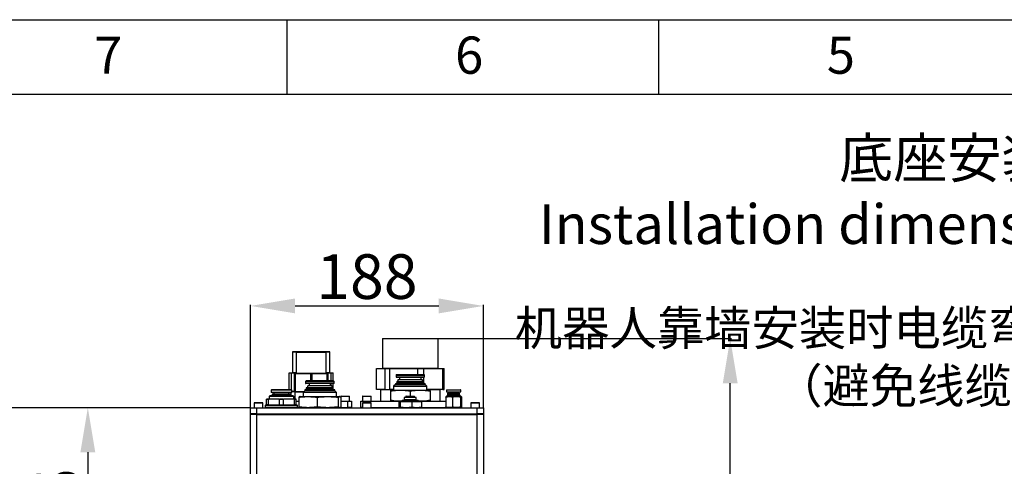
# Model space of a CAD drawing. Units: millimetres. Extents: x 0 to 11272, y 0 to 5940.
# Drawn here: x 9197 to 9991, y 1422 to 1782 of the extents above; entities that cross this region are included whole.
import ezdxf

# ---------------------------------------------------------------- set-up
doc = ezdxf.new("R2010")
doc.units = ezdxf.units.MM
doc.header["$PDSIZE"] = -1
doc.linetypes.add('SLD-实线', pattern=[0])
doc.layers.add('6文字层', color=3, linetype='Continuous')
doc.layers.add('PDF_TEXT', color=7, linetype='SLD-实线')
doc.styles.add('SLDTEXTSTYLE1', font='SIMSUN.TTC')
doc.styles.get("Standard").update_dxf_attribs({"font": 'SIMSUN.TTC'})
doc.dimstyles.new('ISO-25', dxfattribs={"dimtxt": 2.5, "dimasz": 2.5, "dimexe": 1.25, "dimexo": 0.625, "dimtad": 1, "dimtxsty": 'Standard', "dimcen": 2.5, "dimadec": 0, "dimazin": 0, "dimtfac": 1, "dimtmove": 0, "dimatfit": 3, "dimfxl": 1, "dimarcsym": 0})

# ---------------------------------------------------------------- blocks, each defined once
blk = doc.blocks.new('*D40')
at = {"color": 0, "lineweight": -2}
for p, q in [((9382.83, 1468.97), (9382.83, 1552.08)), ((9418.83, 1551.08), (9534.83, 1551.08)), ((9570.83, 1468.97), (9570.83, 1552.08))]:
    blk.add_line(p, q, dxfattribs=at)
at = {"color": 0}
for points in [[(9418.83, 1557.08), (9418.83, 1545.08), (9382.83, 1551.08)], [(9534.83, 1545.08), (9534.83, 1557.08), (9570.83, 1551.08)]]:
    blk.add_solid(points, dxfattribs=at)
at = {"layer": 'Defpoints', "color": 0}
for p in [(9570.83, 1551.08), (9382.83, 1468.97), (9570.83, 1468.97)]:
    blk.add_point(p, dxfattribs=at)
at = {"color": 0, "insert": (9476.83, 1570.08), "char_height": 36, "attachment_point": 5}
blk.add_mtext('188', dxfattribs=at)
blk = doc.blocks.new('*D41')
at = {"color": 0, "lineweight": -2}
for p, q in [((9382.83, 1468.97), (9250.61, 1468.97)), ((9251.61, 1432.97), (9251.61, 1284.47)), ((9382.83, 1248.47), (9250.61, 1248.47))]:
    blk.add_line(p, q, dxfattribs=at)
at = {"color": 0}
for points in [[(9257.61, 1432.97), (9245.61, 1432.97), (9251.61, 1468.97)], [(9245.61, 1284.47), (9257.61, 1284.47), (9251.61, 1248.47)]]:
    blk.add_solid(points, dxfattribs=at)
at = {"layer": 'Defpoints', "color": 0}
for p in [(9382.83, 1468.97), (9251.61, 1248.47), (9382.83, 1248.47)]:
    blk.add_point(p, dxfattribs=at)
at = {"color": 0, "insert": (9232.61, 1358.72), "char_height": 36, "attachment_point": 5, "rotation": 90}
blk.add_mtext('220.5', dxfattribs=at)
blk = doc.blocks.new('*D50')
at = {"color": 0, "lineweight": -2}
for p, q in [((9382.83, 1468.97), (9041.4, 1468.97)), ((9042.4, 1432.97), (9042.4, 974.27)), ((9366.84, 938.27), (9041.4, 938.27))]:
    blk.add_line(p, q, dxfattribs=at)
at = {"color": 0}
for points in [[(9048.4, 1432.97), (9036.4, 1432.97), (9042.4, 1468.97)], [(9036.4, 974.27), (9048.4, 974.27), (9042.4, 938.27)]]:
    blk.add_solid(points, dxfattribs=at)
at = {"layer": 'Defpoints', "color": 0}
for p in [(9382.83, 1468.97), (9042.4, 938.27), (9366.84, 938.27)]:
    blk.add_point(p, dxfattribs=at)
at = {"color": 0, "insert": (9023.4, 1203.62), "char_height": 36, "attachment_point": 5, "rotation": 90}
blk.add_mtext('530.7', dxfattribs=at)
blk = doc.blocks.new('*D57')
at = {"color": 0, "lineweight": -2}
for p, q in [((9534.13, 1524.67), (9771.06, 1524.67)), ((9770.06, 1104.27), (9770.06, 1488.67)), ((9476.83, 1068.27), (9771.06, 1068.27))]:
    blk.add_line(p, q, dxfattribs=at)
at = {"color": 0}
for points in [[(9776.06, 1488.67), (9764.06, 1488.67), (9770.06, 1524.67)], [(9764.06, 1104.27), (9776.06, 1104.27), (9770.06, 1068.27)]]:
    blk.add_solid(points, dxfattribs=at)
at = {"layer": 'Defpoints', "color": 0}
for p in [(9534.13, 1524.67), (9770.06, 1524.67), (9476.83, 1068.27)]:
    blk.add_point(p, dxfattribs=at)
at = {"color": 0, "insert": (9751.06, 1296.47), "char_height": 36, "attachment_point": 5, "rotation": 90}
blk.add_mtext('Min 680', dxfattribs=at)

msp = doc.modelspace()

# ---------------------------------------------------------------- linework, layer by layer
at = {"color": 7, "linetype": 'SLD-实线', "lineweight": 25}
for p, q in [((9112.07776, 1782), (10912.07776, 1782)), ((9412.07776, 1782), (9412.07776, 1722)), ((9712.07776, 1782), (9712.07776, 1722)), ((8812.07776, 1722), (11212.07776, 1722)), ((9489.33295, 1524.47322), (9489.33295, 1500.87322)), ((9534.33295, 1524.47322), (9489.33295, 1524.47322)), ((9489.53295, 1524.67322), (9534.13295, 1524.67322)), ((9534.33295, 1500.87322), (9534.33295, 1524.47322)), ((9416.83295, 1513.97322), (9416.83295, 1497.37322)), ((9445.6845, 1513.97322), (9416.83295, 1513.97322)), ((9417.03295, 1514.17322), (9445.49981, 1514.17322)), ((9419.83295, 1513.67322), (9419.83295, 1496.77322)), ((9419.83295, 1513.67322), (9425.95481, 1513.67322)), ((9425.95481, 1513.67322), (9443.83295, 1513.67322)), ((9443.83295, 1496.77322), (9443.83295, 1513.67322)), ((9445.49981, 1514.17322), (9446.63295, 1514.17322)), ((9446.83295, 1513.97322), (9445.6845, 1513.97322)), ((9446.83295, 1497.37322), (9446.83295, 1513.97322)), ((9414.03171, 1483.47322), (9414.03171, 1497.17322)), ((9414.03171, 1497.17322), (9415.91995, 1497.17322)), ((9415.91995, 1483.43622), (9415.91995, 1497.17322)), ((9415.91995, 1497.17322), (9418.57062, 1497.17322)), ((9416.83295, 1497.37322), (9419.83295, 1497.37322)), ((9418.32665, 1496.67322), (9418.32665, 1481.67322)), ((9418.32665, 1496.67322), (9418.4943, 1496.67322)), ((9418.4943, 1481.67322), (9418.4943, 1496.67322)), ((9418.4943, 1496.67322), (9419.00438, 1496.67322)), ((9418.57062, 1496.67322), (9418.57062, 1497.17322)), ((9418.57062, 1497.17322), (9419.83295, 1497.17322)), ((9419.00438, 1496.67322), (9419.00438, 1481.67322)), ((9419.00438, 1496.67322), (9431.50931, 1496.67322)), ((9419.83295, 1496.77322), (9443.83295, 1496.77322)), ((9431.50931, 1496.67322), (9432.51138, 1496.67322)), ((9431.50931, 1490.52322), (9431.50931, 1496.67322)), ((9432.51138, 1496.67322), (9444.81426, 1496.67322)), ((9432.51138, 1496.67322), (9432.51138, 1490.52322)), ((9443.83295, 1497.37322), (9445.6845, 1497.37322)), ((9443.83295, 1497.17322), (9447.96073, 1497.17322)), ((9444.81426, 1496.67322), (9445.30199, 1496.67322)), ((9444.81426, 1490.52322), (9444.81426, 1496.67322)), ((9445.30199, 1496.67322), (9445.30199, 1490.52322)), ((9445.6845, 1497.37322), (9446.83295, 1497.37322)), ((9447.96073, 1490.52322), (9447.96073, 1497.17322)), ((9447.96073, 1497.17322), (9449.63418, 1497.17322)), ((9449.63418, 1490.52322), (9449.63418, 1497.17322)), ((9484.51423, 1483.67322), (9484.51423, 1500.67322)), ((9484.51423, 1500.67322), (9491.60895, 1500.67322)), ((9489.33295, 1500.87322), (9534.33295, 1500.87322)), ((9491.60895, 1483.67322), (9491.60895, 1500.67322)), ((9491.60895, 1500.67322), (9495.4435, 1500.67322)), ((9495.4435, 1483.67322), (9495.4435, 1500.67322)), ((9495.4435, 1500.67322), (9517.85879, 1500.67322)), ((9500.33295, 1495.22322), (9500.33295, 1493.92322)), ((9500.33295, 1495.22322), (9523.33295, 1495.22322)), ((9500.83295, 1495.72322), (9522.83295, 1495.72322)), ((9517.85879, 1495.72322), (9517.85879, 1500.67322)), ((9517.85879, 1500.67322), (9522.76222, 1500.67322)), ((9522.76222, 1495.72322), (9522.76222, 1500.67322)), ((9522.76222, 1500.67322), (9538.08279, 1500.67322)), ((9523.33295, 1493.92322), (9523.33295, 1495.22322)), ((9538.08279, 1483.67322), (9538.08279, 1500.67322)), ((9538.08279, 1500.67322), (9539.15166, 1500.67322)), ((9539.15166, 1483.67322), (9539.15166, 1500.67322)), ((9427.33295, 1490.02322), (9427.33295, 1488.72322)), ((9450.33295, 1490.02322), (9427.33295, 1490.02322)), ((9450.33295, 1488.72322), (9427.33295, 1488.72322)), ((9450.13295, 1488.52322), (9427.53295, 1488.52322)), ((9449.83295, 1490.52322), (9427.83295, 1490.52322)), ((9429.18295, 1486.52322), (9428.63699, 1485.02322)), ((9448.48295, 1486.52322), (9429.18295, 1486.52322)), ((9430.13295, 1488.52322), (9430.13295, 1486.52322)), ((9447.53295, 1486.52322), (9447.53295, 1488.52322)), ((9447.96073, 1486.52322), (9447.96073, 1488.52322)), ((9449.0289, 1485.02322), (9448.48295, 1486.52322)), ((9449.63418, 1485.0142), (9449.63418, 1488.52322)), ((9450.33295, 1488.72322), (9450.33295, 1490.02322)), ((9499.83295, 1487.80322), (9498.33295, 1486.30322)), ((9498.33295, 1486.30322), (9498.33295, 1483.17322)), ((9498.33295, 1486.30322), (9525.33295, 1486.30322)), ((9499.83295, 1488.62322), (9499.83295, 1487.80322)), ((9499.83295, 1488.62322), (9523.83295, 1488.62322)), ((9499.83295, 1487.80322), (9523.83295, 1487.80322)), ((9500.33295, 1493.92322), (9523.33295, 1493.92322)), ((9500.53295, 1493.72322), (9523.13295, 1493.72322)), ((9500.93295, 1490.07322), (9500.93295, 1489.02322)), ((9500.93295, 1490.07322), (9522.73295, 1490.07322)), ((9500.93295, 1489.02322), (9522.73295, 1489.02322)), ((9501.08295, 1490.22322), (9522.58295, 1490.22322)), ((9502.18295, 1491.72322), (9501.63699, 1490.22322)), ((9502.18295, 1491.72322), (9521.48295, 1491.72322)), ((9503.13295, 1493.72322), (9503.13295, 1491.72322)), ((9520.53295, 1491.72322), (9520.53295, 1493.72322)), ((9522.0289, 1490.22322), (9521.48295, 1491.72322)), ((9522.73295, 1489.02322), (9522.73295, 1490.07322)), ((9522.76222, 1488.87303), (9522.76222, 1493.72322)), ((9523.83295, 1487.80322), (9523.83295, 1488.62322)), ((9525.33295, 1486.30322), (9523.83295, 1487.80322)), ((9525.33295, 1483.17322), (9525.33295, 1486.30322)), ((9398.44645, 1478.67322), (9397.83295, 1478.05972)), ((9417.21945, 1478.67322), (9398.44645, 1478.67322)), ((9399.78295, 1483.47322), (9399.48295, 1483.17322)), ((9399.48295, 1483.17322), (9399.48295, 1481.27322)), ((9416.18295, 1483.17322), (9399.48295, 1483.17322)), ((9416.18295, 1481.27322), (9399.48295, 1481.27322)), ((9415.88295, 1483.47322), (9399.78295, 1483.47322)), ((9400.38295, 1479.87322), (9400.38295, 1479.31322)), ((9415.28295, 1479.87322), (9400.38295, 1479.87322)), ((9400.38295, 1479.31322), (9400.62295, 1479.07322)), ((9407.83295, 1479.31322), (9400.38295, 1479.31322)), ((9400.62295, 1479.07322), (9400.38295, 1478.83322)), ((9400.38295, 1478.83322), (9400.38295, 1478.67322)), ((9415.28295, 1478.83322), (9400.38295, 1478.83322)), ((9415.04295, 1479.07322), (9400.62295, 1479.07322)), ((9401.78295, 1481.27322), (9401.78295, 1479.87322)), ((9415.28295, 1479.31322), (9407.83295, 1479.31322)), ((9413.88295, 1479.87322), (9413.88295, 1481.27322)), ((9415.04295, 1479.07322), (9415.28295, 1479.31322)), ((9415.28295, 1478.83322), (9415.04295, 1479.07322)), ((9415.28295, 1479.31322), (9415.28295, 1479.87322)), ((9415.28295, 1478.67322), (9415.28295, 1478.83322)), ((9415.33295, 1481.27322), (9415.33295, 1478.67322)), ((9416.18295, 1483.17322), (9415.88295, 1483.47322)), ((9416.18295, 1481.27322), (9416.18295, 1483.17322)), ((9416.18295, 1482.17322), (9418.32665, 1482.17322)), ((9418.32665, 1481.97322), (9416.18295, 1481.97322)), ((9417.83295, 1478.05972), (9417.21945, 1478.67322)), ((9418.4943, 1481.67322), (9418.32665, 1481.67322)), ((9419.00438, 1481.67322), (9418.4943, 1481.67322)), ((9418.58295, 1481.57322), (9418.58295, 1475.97322)), ((9425.80295, 1481.57322), (9418.58295, 1481.57322)), ((9425.90295, 1481.67322), (9419.00438, 1481.67322)), ((9426.83295, 1482.60322), (9425.33295, 1481.10322)), ((9425.33295, 1481.10322), (9425.33295, 1477.97322)), ((9452.33295, 1481.10322), (9425.33295, 1481.10322)), ((9426.83295, 1483.42322), (9426.83295, 1482.60322)), ((9450.83295, 1483.42322), (9426.83295, 1483.42322)), ((9450.83295, 1482.60322), (9426.83295, 1482.60322)), ((9427.93295, 1484.87322), (9427.93295, 1483.82322)), ((9449.73295, 1484.87322), (9427.93295, 1484.87322)), ((9449.73295, 1483.82322), (9427.93295, 1483.82322)), ((9449.58295, 1485.02322), (9428.08295, 1485.02322)), ((9449.73295, 1483.82322), (9449.73295, 1484.87322)), ((9450.83295, 1482.60322), (9450.83295, 1483.42322)), ((9452.33295, 1481.10322), (9450.83295, 1482.60322)), ((9452.33295, 1477.97322), (9452.33295, 1481.10322)), ((9455.93295, 1478.17322), (9456.19227, 1478.17322)), ((9456.19227, 1478.17322), (9462.73295, 1478.17322)), ((9473.43295, 1478.17322), (9473.69227, 1478.17322)), ((9473.69227, 1478.17322), (9480.23295, 1478.17322)), ((9491.60895, 1483.67322), (9484.51423, 1483.67322)), ((9487.83295, 1483.47322), (9487.83295, 1474.37322)), ((9498.33295, 1483.47322), (9487.83295, 1483.47322)), ((9491.60895, 1483.67322), (9495.4435, 1483.67322)), ((9498.33295, 1483.67322), (9495.4435, 1483.67322)), ((9495.93295, 1483.17322), (9495.81394, 1483.14134)), ((9495.83295, 1482.4832), (9495.83295, 1474.86325)), ((9495.93295, 1483.17322), (9527.73295, 1483.17322)), ((9508.43295, 1478.17322), (9508.69227, 1478.17322)), ((9508.69227, 1478.17322), (9515.23295, 1478.17322)), ((9511.83295, 1482.4832), (9511.83295, 1478.17322)), ((9538.08279, 1483.67322), (9525.33295, 1483.67322)), ((9535.31175, 1483.47322), (9525.33295, 1483.47322)), ((9527.85195, 1483.14134), (9527.73295, 1483.17322)), ((9527.83295, 1482.4832), (9527.83295, 1474.86325)), ((9535.83295, 1483.47322), (9535.31175, 1483.47322)), ((9535.83295, 1474.37322), (9535.83295, 1483.47322)), ((9538.08279, 1483.67322), (9539.15166, 1483.67322)), ((9540.98295, 1483.27322), (9540.98295, 1481.67322)), ((9540.98295, 1483.27322), (9552.68295, 1483.27322)), ((9540.98295, 1481.67322), (9552.68295, 1481.67322)), ((9541.18295, 1483.47322), (9552.48295, 1483.47322)), ((9541.66738, 1478.92731), (9541.33295, 1478.02322)), ((9541.66738, 1478.92731), (9551.99852, 1478.92731)), ((9541.94875, 1479.12322), (9551.71715, 1479.12322)), ((9542.08295, 1480.62322), (9541.98295, 1480.52322)), ((9541.98295, 1480.52322), (9541.98295, 1480.06322)), ((9541.98295, 1480.52322), (9551.68295, 1480.52322)), ((9541.98295, 1480.06322), (9542.22295, 1479.82322)), ((9541.98295, 1480.06322), (9551.68295, 1480.06322)), ((9542.22295, 1479.82322), (9541.98295, 1479.58322)), ((9541.98295, 1479.58322), (9541.98295, 1479.12322)), ((9541.98295, 1479.58322), (9551.68295, 1479.58322)), ((9542.08295, 1480.62322), (9551.58295, 1480.62322)), ((9542.22295, 1479.82322), (9551.44295, 1479.82322)), ((9542.83295, 1481.67322), (9542.83295, 1480.62322)), ((9550.83295, 1480.62322), (9550.83295, 1481.67322)), ((9551.44295, 1479.82322), (9551.68295, 1480.06322)), ((9551.68295, 1479.58322), (9551.44295, 1479.82322)), ((9551.68295, 1480.52322), (9551.58295, 1480.62322)), ((9551.68295, 1480.06322), (9551.68295, 1480.52322)), ((9551.68295, 1479.12322), (9551.68295, 1479.58322)), ((9552.33295, 1478.02322), (9551.99852, 1478.92731)), ((9552.68295, 1481.67322), (9552.68295, 1483.27322)), ((9385.83295, 1472.87322), (9385.83295, 1468.97322)), ((9392.83295, 1472.87322), (9385.83295, 1472.87322)), ((9385.93295, 1472.97322), (9392.73295, 1472.97322)), ((9392.83295, 1468.97322), (9392.83295, 1472.87322)), ((9394.98295, 1470.97322), (9394.73295, 1470.72322)), ((9394.73295, 1470.72322), (9394.73295, 1469.22322)), ((9420.93295, 1470.72322), (9394.73295, 1470.72322)), ((9395.83295, 1470.97322), (9394.98295, 1470.97322)), ((9395.83295, 1475.97322), (9395.83295, 1475.72322)), ((9395.83295, 1475.97322), (9397.85276, 1475.97322)), ((9397.2824, 1475.72322), (9395.83295, 1475.72322)), ((9395.83295, 1471.22322), (9395.83295, 1475.72322)), ((9395.83295, 1471.22322), (9395.83295, 1470.97322)), ((9397.2824, 1471.22322), (9395.83295, 1471.22322)), ((9397.85276, 1470.97322), (9395.83295, 1470.97322)), ((9397.85276, 1475.97322), (9397.2824, 1475.72322)), ((9397.2824, 1471.22322), (9397.2824, 1475.72322)), ((9397.2824, 1471.22322), (9397.85276, 1470.97322)), ((9397.83295, 1478.05972), (9397.83295, 1475.97322)), ((9417.83295, 1478.05972), (9397.83295, 1478.05972)), ((9405.81313, 1475.97322), (9397.85276, 1475.97322)), ((9405.81313, 1470.97322), (9397.85276, 1470.97322)), ((9405.81313, 1475.97322), (9406.3835, 1475.72322)), ((9405.81313, 1475.97322), (9409.85276, 1475.97322)), ((9406.3835, 1471.22322), (9405.81313, 1470.97322)), ((9409.85276, 1470.97322), (9405.81313, 1470.97322)), ((9406.3835, 1471.22322), (9406.3835, 1475.72322)), ((9409.2824, 1475.72322), (9406.3835, 1475.72322)), ((9406.3835, 1471.22322), (9409.2824, 1471.22322)), ((9409.2824, 1475.72322), (9409.85276, 1475.97322)), ((9409.2824, 1475.72322), (9409.2824, 1471.22322)), ((9409.2824, 1471.22322), (9409.85276, 1470.97322)), ((9417.81313, 1475.97322), (9409.85276, 1475.97322)), ((9417.81313, 1470.97322), (9409.85276, 1470.97322)), ((9417.81313, 1475.97322), (9418.3835, 1475.72322)), ((9417.81313, 1475.97322), (9419.83295, 1475.97322)), ((9418.3835, 1471.22322), (9417.81313, 1470.97322)), ((9419.83295, 1470.97322), (9417.81313, 1470.97322)), ((9417.83295, 1475.97322), (9417.83295, 1478.05972)), ((9418.3835, 1471.22322), (9418.3835, 1475.72322)), ((9419.83295, 1475.72322), (9418.3835, 1475.72322)), ((9419.83295, 1471.22322), (9418.3835, 1471.22322)), ((9419.83295, 1475.97322), (9419.83295, 1475.72322)), ((9419.83295, 1471.22322), (9419.83295, 1475.72322)), ((9419.83295, 1474.27322), (9421.85395, 1474.27322)), ((9419.83295, 1474.17322), (9421.85395, 1474.17322)), ((9419.83295, 1471.22322), (9419.83295, 1470.97322)), ((9420.68295, 1470.97322), (9419.83295, 1470.97322)), ((9420.93295, 1470.72322), (9420.68295, 1470.97322)), ((9420.93295, 1469.22322), (9420.93295, 1470.72322)), ((9421.85395, 1477.2832), (9421.85395, 1469.66325)), ((9422.93295, 1477.97322), (9422.70879, 1477.91316)), ((9422.93295, 1477.97322), (9454.62167, 1477.97322)), ((9436.651, 1477.2832), (9436.651, 1469.66325)), ((9453.63, 1477.2832), (9453.63, 1469.66325)), ((9454.62167, 1477.97322), (9454.73295, 1477.97322)), ((9454.9571, 1477.91316), (9454.73295, 1477.97322)), ((9455.81195, 1477.2832), (9455.81195, 1469.66325)), ((9455.81195, 1474.17322), (9461.33295, 1474.17322)), ((9455.83295, 1478.07322), (9455.83295, 1474.17322)), ((9456.0999, 1478.07322), (9455.83295, 1478.07322)), ((9462.83295, 1478.07322), (9456.0999, 1478.07322)), ((9461.33295, 1469.17322), (9461.33295, 1474.17322)), ((9461.33295, 1474.17322), (9464.33295, 1474.17322)), ((9462.83295, 1474.17322), (9462.83295, 1478.07322)), ((9464.33295, 1474.17322), (9464.33295, 1469.17322)), ((9471.83295, 1469.17322), (9471.83295, 1474.17322)), ((9471.83295, 1474.17322), (9474.83295, 1474.17322)), ((9473.33295, 1478.07322), (9473.33295, 1474.17322)), ((9473.5999, 1478.07322), (9473.33295, 1478.07322)), ((9473.33295, 1472.87322), (9473.33295, 1468.97322)), ((9480.33295, 1472.87322), (9473.33295, 1472.87322)), ((9473.43295, 1472.97322), (9480.23295, 1472.97322)), ((9480.33295, 1478.07322), (9473.5999, 1478.07322)), ((9474.83295, 1474.17322), (9504.89645, 1474.17322)), ((9474.83295, 1474.17322), (9474.83295, 1472.97322)), ((9480.33295, 1474.17322), (9480.33295, 1478.07322)), ((9480.33295, 1468.97322), (9480.33295, 1472.87322)), ((9487.83295, 1474.37322), (9495.73466, 1474.37322)), ((9495.81395, 1474.20511), (9495.93295, 1474.17322)), ((9502.76173, 1473.62088), (9503.40667, 1473.97322)), ((9502.76173, 1469.32557), (9502.76173, 1473.62088)), ((9503.40667, 1473.97322), (9508.58723, 1473.97322)), ((9503.40667, 1473.97322), (9504.05162, 1473.62088)), ((9504.05162, 1473.62088), (9508.58723, 1473.97322)), ((9504.05162, 1469.32557), (9504.05162, 1473.62088)), ((9505.44645, 1474.72322), (9504.83295, 1474.10972)), ((9504.83295, 1474.10972), (9504.83295, 1473.97322)), ((9518.83295, 1474.10972), (9504.83295, 1474.10972)), ((9517.73551, 1474.72322), (9505.44645, 1474.72322)), ((9506.98295, 1477.12322), (9506.98295, 1475.62322)), ((9516.31544, 1477.12322), (9506.98295, 1477.12322)), ((9506.98295, 1475.62322), (9516.31544, 1475.62322)), ((9508.33295, 1478.07322), (9508.33295, 1477.12322)), ((9508.5999, 1478.07322), (9508.33295, 1478.07322)), ((9508.33295, 1475.62322), (9508.33295, 1474.72322)), ((9508.43295, 1475.62322), (9508.43295, 1474.72322)), ((9508.58723, 1473.97322), (9517.01351, 1473.97322)), ((9508.58723, 1473.97322), (9513.12284, 1473.62088)), ((9515.33295, 1478.07322), (9508.5999, 1478.07322)), ((9513.12284, 1473.62088), (9517.01351, 1473.97322)), ((9513.12284, 1473.62088), (9513.12284, 1469.32557)), ((9515.23295, 1474.72322), (9515.23295, 1475.62322)), ((9515.33295, 1477.12322), (9515.33295, 1478.07322)), ((9515.33295, 1474.72322), (9515.33295, 1475.62322)), ((9516.68295, 1477.12322), (9516.31544, 1477.12322)), ((9516.31544, 1475.62322), (9516.68295, 1475.62322)), ((9516.68295, 1475.62322), (9516.68295, 1477.12322)), ((9517.01351, 1473.97322), (9520.90417, 1473.62088)), ((9517.01351, 1473.97322), (9520.33295, 1473.97322)), ((9518.21945, 1474.72322), (9517.73551, 1474.72322)), ((9518.83295, 1474.10972), (9518.21945, 1474.72322)), ((9518.76945, 1474.17322), (9540.43317, 1474.17322)), ((9518.83295, 1473.97322), (9518.83295, 1474.10972)), ((9520.90417, 1473.62088), (9520.25923, 1473.97322)), ((9520.90417, 1473.62088), (9520.90417, 1469.32557)), ((9527.73295, 1474.17322), (9527.85196, 1474.20511)), ((9527.94816, 1474.37322), (9535.31175, 1474.37322)), ((9535.31175, 1474.37322), (9535.83295, 1474.37322)), ((9540.43317, 1477.35471), (9540.43317, 1469.64174)), ((9540.48354, 1477.63187), (9540.74035, 1477.63187)), ((9541.03475, 1478.02322), (9540.7596, 1477.90926)), ((9541.03475, 1478.02322), (9552.63115, 1478.02322)), ((9545.62418, 1477.63187), (9546.2889, 1477.63187)), ((9545.93136, 1477.35471), (9545.93136, 1469.64174)), ((9551.97359, 1477.63187), (9552.3815, 1477.63187)), ((9552.33113, 1477.35471), (9552.33113, 1469.64174)), ((9552.90629, 1477.90926), (9552.63115, 1478.02322)), ((9553.23272, 1477.35471), (9553.23272, 1469.64174)), ((9560.83295, 1472.87322), (9560.83295, 1468.97322)), ((9567.83295, 1472.87322), (9560.83295, 1472.87322)), ((9560.93295, 1472.97322), (9567.73295, 1472.97322)), ((9567.83295, 1468.97322), (9567.83295, 1472.87322)), ((9382.83295, 1463.97322), (9382.83295, 1468.97322)), ((9382.83295, 1468.97322), (9387.83295, 1468.97322)), ((9387.83295, 1463.97322), (9382.83295, 1463.97322)), ((9382.83295, 1463.47322), (9382.83295, 1463.97322)), ((9387.83295, 1463.47322), (9382.83295, 1463.47322)), ((9382.83295, 1258.47322), (9382.83295, 1463.47322)), ((9387.83295, 1468.97322), (9387.83295, 1463.97322)), ((9387.83295, 1468.97322), (9565.83295, 1468.97322)), ((9387.83295, 1463.97322), (9565.83295, 1463.97322)), ((9387.83295, 1463.97322), (9387.83295, 1463.47322)), ((9387.83295, 1463.47322), (9565.83295, 1463.47322)), ((9387.83295, 1463.47322), (9387.83295, 1258.47322)), ((9394.73295, 1469.22322), (9394.98295, 1468.97322)), ((9407.83295, 1469.22322), (9394.73295, 1469.22322)), ((9420.93295, 1469.22322), (9407.83295, 1469.22322)), ((9420.68295, 1468.97322), (9420.93295, 1469.22322)), ((9420.88295, 1469.17322), (9422.46214, 1469.17322)), ((9422.70837, 1469.0334), (9422.93295, 1468.97322)), ((9454.73295, 1468.97322), (9454.95754, 1469.0334)), ((9455.20376, 1469.17322), (9460.83295, 1469.17322)), ((9455.20376, 1469.17322), (9461.33295, 1469.17322)), ((9460.83295, 1468.97322), (9460.83295, 1469.17322)), ((9464.33295, 1469.17322), (9461.33295, 1469.17322)), ((9463.83295, 1469.17322), (9463.83295, 1468.97322)), ((9473.33295, 1469.17322), (9471.83295, 1469.17322)), ((9472.08295, 1468.97322), (9472.08295, 1469.17322)), ((9480.33295, 1469.17322), (9503.04058, 1469.17322)), ((9503.40667, 1468.97322), (9502.76173, 1469.32557)), ((9504.05162, 1469.32557), (9503.40667, 1468.97322)), ((9508.58723, 1468.97322), (9504.05162, 1469.32557)), ((9513.12284, 1469.32557), (9508.58723, 1468.97322)), ((9517.01351, 1468.97322), (9513.12284, 1469.32557)), ((9520.90417, 1469.32557), (9517.01351, 1468.97322)), ((9520.25923, 1468.97322), (9520.90417, 1469.32557)), ((9520.62532, 1469.17322), (9540.70486, 1469.17322)), ((9540.48354, 1469.36458), (9540.78168, 1469.10681)), ((9540.48354, 1469.36458), (9540.74035, 1469.36458)), ((9540.77151, 1469.08226), (9541.03475, 1468.97322)), ((9545.62418, 1469.36458), (9546.2889, 1469.36458)), ((9551.97359, 1469.36458), (9552.3815, 1469.36458)), ((9552.63115, 1468.97322), (9552.89439, 1469.08226)), ((9565.83295, 1463.97322), (9565.83295, 1468.97322)), ((9565.83295, 1468.97322), (9570.83295, 1468.97322)), ((9570.83295, 1463.97322), (9565.83295, 1463.97322)), ((9565.83295, 1463.47322), (9565.83295, 1463.97322)), ((9570.83295, 1463.47322), (9565.83295, 1463.47322)), ((9565.83295, 1258.47322), (9565.83295, 1463.47322)), ((9570.83295, 1468.97322), (9570.83295, 1463.97322)), ((9570.83295, 1463.97322), (9570.83295, 1463.47322)), ((9570.83295, 1463.47322), (9570.83295, 1258.47322))]:
    msp.add_line(p, q, dxfattribs=at)
for centre, radius, start, end in [((9489.53295, 1524.47322), 0.2, 90, 180), ((9534.13295, 1524.47322), 0.2, 0, 90), ((9417.03295, 1513.97322), 0.2, 90, 180), ((9446.63295, 1513.97322), 0.2, 0, 90), ((9416.63295, 1497.37322), 0.2, 270, 0), ((9419.73295, 1496.77322), 0.1, 270, 0), ((9443.93295, 1496.77322), 0.1, 180, 270), ((9447.03295, 1497.37322), 0.2, 180, 270), ((9489.13295, 1500.87322), 0.2, 270, 0), ((9500.83295, 1495.22322), 0.5, 90, 180), ((9522.83295, 1495.22322), 0.5, 0, 90), ((9534.53295, 1500.87322), 0.2, 180, 270), ((9427.83295, 1490.02322), 0.5, 90, 180), ((9427.53295, 1488.72322), 0.2, 180, 270), ((9449.83295, 1490.02322), 0.5, 0, 90), ((9450.13295, 1488.72322), 0.2, 270, 0), ((9500.53295, 1493.92322), 0.2, 180, 270), ((9500.53295, 1489.02322), 0.4, 270, 0), ((9501.08295, 1490.07322), 0.15, 90, 180), ((9522.58295, 1490.07322), 0.15, 0, 90), ((9523.13295, 1489.02322), 0.4, 180, 270), ((9523.13295, 1493.92322), 0.2, 270, 0), ((9418.48295, 1481.57322), 0.1, 0, 90), ((9427.53295, 1483.82322), 0.4, 270, 0), ((9428.08295, 1484.87322), 0.15, 90, 180), ((9449.58295, 1484.87322), 0.15, 0, 90), ((9450.13295, 1483.82322), 0.4, 180, 270), ((9455.93295, 1478.07322), 0.1, 90, 180), ((9462.73295, 1478.07322), 0.1, 0, 90), ((9473.43295, 1478.07322), 0.1, 90, 180), ((9480.23295, 1478.07322), 0.1, 0, 90), ((9487.63295, 1483.47322), 0.2, 0, 90), ((9508.43295, 1478.07322), 0.1, 90, 180), ((9515.23295, 1478.07322), 0.1, 0, 90), ((9536.03295, 1483.47322), 0.2, 90, 180), ((9541.18295, 1483.27322), 0.2, 90, 180), ((9541.94875, 1478.82322), 0.3, 90, 159.7), ((9551.71715, 1478.82322), 0.3, 20.3, 90), ((9552.48295, 1483.27322), 0.2, 0, 90), ((9385.93295, 1472.87322), 0.1, 90, 180), ((9392.73295, 1472.87322), 0.1, 0, 90), ((9473.43295, 1472.87322), 0.1, 90, 180), ((9480.23295, 1472.87322), 0.1, 0, 90), ((9488.03295, 1474.37322), 0.2, 180, 270), ((9535.63295, 1474.37322), 0.2, 270, 0), ((9560.93295, 1472.87322), 0.1, 90, 180), ((9567.73295, 1472.87322), 0.1, 0, 90)]:
    msp.add_arc(centre, radius, start, end, dxfattribs=at)
for points, knots in [([(9495.83295, 1482.4832), (9497.61185, 1482.7176), (9501.15068, 1483.18389), (9506.51582, 1483.1839), (9510.05423, 1482.7176), (9511.83295, 1482.4832)], [0, 0, 0, 0, 0.334517347, 0.665469515, 1, 1, 1, 1]), ([(9495.83353, 1483.06822), (9495.83344, 1483.08462), (9495.83314, 1483.13487), (9495.83303, 1482.74547), (9495.83295, 1482.4832)], [0, 0, 0, 0, 0.326463847, 1, 1, 1, 1]), ([(9511.83295, 1482.4832), (9513.61159, 1482.7176), (9517.14993, 1483.18389), (9522.51509, 1483.1839), (9526.05399, 1482.7176), (9527.83295, 1482.4832)], [0, 0, 0, 0, 0.334517347, 0.665469515, 1, 1, 1, 1]), ([(9527.83295, 1482.4832), (9527.83251, 1482.74124), (9527.83184, 1483.13044), (9527.83223, 1483.0839), (9527.83236, 1483.06822)], [0, 0, 0, 0, 0.663000803, 1, 1, 1, 1]), ([(9421.85395, 1477.2832), (9423.49913, 1477.5176), (9426.77197, 1477.98389), (9431.73373, 1477.9839), (9435.00604, 1477.5176), (9436.651, 1477.2832)], [0, 0, 0, 0, 0.334517347, 0.665469515, 1, 1, 1, 1]), ([(9422.72043, 1477.8697), (9422.67627, 1477.87269), (9422.38617, 1477.89232), (9422.09814, 1477.56267), (9421.85395, 1477.2832)], [0, 0, 0, 0, 0.15222172, 1, 1, 1, 1]), ([(9436.651, 1477.2832), (9438.53851, 1477.5176), (9442.29341, 1477.98389), (9447.98685, 1477.9839), (9451.74222, 1477.5176), (9453.63, 1477.2832)], [0, 0, 0, 0, 0.334517347, 0.665469515, 1, 1, 1, 1]), ([(9453.63, 1477.2832), (9453.86996, 1477.51587), (9454.35006, 1477.98136), (9455.08278, 1477.98668), (9455.56768, 1477.51887), (9455.81195, 1477.2832)], [0, 0, 0, 0, 0.331502211, 0.663231359, 1, 1, 1, 1]), ([(9505.00111, 1474.27788), (9503.7255, 1474.24898), (9500.65874, 1474.17949), (9497.61226, 1474.61114), (9495.83295, 1474.86325)], [0, 0, 0, 0, 0.415944851, 1, 1, 1, 1]), ([(9495.83295, 1474.86325), (9495.83339, 1474.60521), (9495.83406, 1474.216), (9495.83367, 1474.26254), (9495.83354, 1474.27823)], [0, 0, 0, 0, 0.663000803, 1, 1, 1, 1]), ([(9527.83295, 1474.86325), (9526.0537, 1474.61115), (9523.00722, 1474.1795), (9519.94047, 1474.24897), (9518.6648, 1474.27788)], [0, 0, 0, 0, 0.584032304, 1, 1, 1, 1]), ([(9527.83237, 1474.27823), (9527.83246, 1474.26183), (9527.83276, 1474.21158), (9527.83287, 1474.60098), (9527.83295, 1474.86325)], [0, 0, 0, 0, 0.326463847, 1, 1, 1, 1]), ([(9540.43317, 1477.35471), (9540.43375, 1477.36568), (9540.43523, 1477.3938), (9540.45215, 1477.44512), (9540.49791, 1477.51272), (9540.5957, 1477.58807), (9540.68517, 1477.61516), (9540.74035, 1477.63187)], [0, 0, 0, 0, 0.064534211, 0.165346421, 0.320457902, 0.580931702, 1, 1, 1, 1]), ([(9540.48354, 1477.63187), (9540.47362, 1477.6134), (9540.45988, 1477.5878), (9540.44451, 1477.51439), (9540.4372, 1477.4569), (9540.43363, 1477.39953), (9540.4333, 1477.36761), (9540.43317, 1477.35471)], [0, 0, 0, 0, 0.457677906, 0.634406002, 0.812388941, 0.924187015, 1, 1, 1, 1]), ([(9540.78158, 1477.8562), (9540.71158, 1477.83979), (9540.61144, 1477.81631), (9540.51313, 1477.67454), (9540.48354, 1477.63187)], [0, 0, 0, 0, 0.699046559, 1, 1, 1, 1]), ([(9540.74035, 1477.63187), (9541.44998, 1477.76665), (9542.89061, 1478.04027), (9544.53748, 1477.87611), (9545.44369, 1477.67244), (9545.62418, 1477.63187)], [0, 0, 0, 0, 0.437391444, 0.887941278, 1, 1, 1, 1]), ([(9545.62418, 1477.63187), (9545.68467, 1477.6134), (9545.76852, 1477.5878), (9545.86225, 1477.51439), (9545.90677, 1477.4569), (9545.92859, 1477.39953), (9545.93056, 1477.36761), (9545.93136, 1477.35471)], [0, 0, 0, 0, 0.457677906, 0.634406002, 0.812388941, 0.924187015, 1, 1, 1, 1]), ([(9545.93136, 1477.35471), (9545.93173, 1477.36293), (9545.9329, 1477.38817), (9545.94874, 1477.4364), (9545.99636, 1477.50271), (9546.10929, 1477.5834), (9546.21717, 1477.61718), (9546.28867, 1477.63183), (9546.2889, 1477.63187)], [0, 0, 0, 0, 0.048381389, 0.14864899, 0.295348278, 0.53572394, 0.998523642, 1, 1, 1, 1]), ([(9546.2889, 1477.63187), (9546.4143, 1477.65669), (9547.3263, 1477.83721), (9549.07729, 1478.02082), (9550.85851, 1477.85105), (9551.82079, 1477.66191), (9551.97359, 1477.63187)], [0, 0, 0, 0, 0.066912434, 0.486641014, 0.91848356, 1, 1, 1, 1]), ([(9551.97359, 1477.63187), (9551.98395, 1477.62964), (9552.05921, 1477.61339), (9552.15496, 1477.57957), (9552.24946, 1477.51399), (9552.29627, 1477.46448), (9552.3262, 1477.40857), (9552.32963, 1477.37106), (9552.33113, 1477.35471)], [0, 0, 0, 0, 0.067399208, 0.489568245, 0.630215476, 0.77988001, 0.904021419, 1, 1, 1, 1]), ([(9552.33113, 1477.35471), (9552.33126, 1477.36779), (9552.33157, 1477.39816), (9552.3348, 1477.45183), (9552.34297, 1477.5206), (9552.35905, 1477.59094), (9552.37327, 1477.61686), (9552.3815, 1477.63187)], [0, 0, 0, 0, 0.076831086, 0.178500002, 0.340750237, 0.618187384, 1, 1, 1, 1]), ([(9552.3815, 1477.63187), (9552.49787, 1477.76665), (9552.7341, 1478.04027), (9553.00416, 1477.87611), (9553.15276, 1477.67244), (9553.18235, 1477.63187)], [0, 0, 0, 0, 0.437391444, 0.887941278, 1, 1, 1, 1]), ([(9553.18235, 1477.63187), (9553.19227, 1477.6134), (9553.20602, 1477.5878), (9553.22139, 1477.51439), (9553.22869, 1477.4569), (9553.23227, 1477.39953), (9553.23259, 1477.36761), (9553.23272, 1477.35471)], [0, 0, 0, 0, 0.457677906, 0.634406002, 0.812388941, 0.924187015, 1, 1, 1, 1]), ([(9421.85395, 1469.66325), (9422.09471, 1469.38869), (9422.38321, 1469.05969), (9422.67285, 1469.07687), (9422.72077, 1469.07971)], [0, 0, 0, 0, 0.834525869, 1, 1, 1, 1]), ([(9436.651, 1469.66325), (9435.00611, 1469.42885), (9431.73387, 1468.96256), (9426.77209, 1468.96255), (9423.49919, 1469.42885), (9421.85395, 1469.66325)], [0, 0, 0, 0, 0.334517347, 0.665469515, 1, 1, 1, 1]), ([(9453.63, 1469.66325), (9451.74229, 1469.42885), (9447.98699, 1468.96256), (9442.29357, 1468.96255), (9438.53858, 1469.42885), (9436.651, 1469.66325)], [0, 0, 0, 0, 0.334517347, 0.665469515, 1, 1, 1, 1]), ([(9455.81195, 1469.66325), (9455.57116, 1469.43058), (9455.0894, 1468.96509), (9454.35883, 1468.95978), (9453.87416, 1469.42759), (9453.63, 1469.66325)], [0, 0, 0, 0, 0.331502219, 0.663233768, 1, 1, 1, 1]), ([(9540.74035, 1469.36458), (9540.72661, 1469.36811), (9540.67896, 1469.38035), (9540.58929, 1469.41586), (9540.50194, 1469.47699), (9540.4507, 1469.55459), (9540.43472, 1469.60352), (9540.43351, 1469.63341), (9540.43317, 1469.64174)], [0, 0, 0, 0, 0.104049205, 0.360844085, 0.698064663, 0.823991213, 0.950985523, 1, 1, 1, 1]), ([(9540.43317, 1469.64174), (9540.43343, 1469.62383), (9540.43399, 1469.58403), (9540.43915, 1469.52028), (9540.45073, 1469.44459), (9540.46664, 1469.39305), (9540.47895, 1469.37232), (9540.48354, 1469.36458)], [0, 0, 0, 0, 0.105082016, 0.233534743, 0.429144108, 0.786752573, 1, 1, 1, 1]), ([(9545.62418, 1469.36458), (9544.91455, 1469.2298), (9543.47392, 1468.95618), (9541.82705, 1469.12034), (9540.92084, 1469.32401), (9540.74035, 1469.36458)], [0, 0, 0, 0, 0.437391444, 0.887941278, 1, 1, 1, 1]), ([(9545.93136, 1469.64174), (9545.92981, 1469.62383), (9545.92637, 1469.58403), (9545.89494, 1469.52028), (9545.82429, 1469.44459), (9545.7273, 1469.39305), (9545.65223, 1469.37232), (9545.62418, 1469.36458)], [0, 0, 0, 0, 0.105082016, 0.233534743, 0.429144108, 0.786752573, 1, 1, 1, 1]), ([(9546.2889, 1469.36458), (9546.24062, 1469.37658), (9546.15722, 1469.39731), (9546.04658, 1469.45408), (9545.97531, 1469.51708), (9545.93721, 1469.58493), (9545.93326, 1469.62327), (9545.93136, 1469.64174)], [0, 0, 0, 0, 0.314900053, 0.544042294, 0.775157154, 0.891701343, 1, 1, 1, 1]), ([(9551.97359, 1469.36458), (9551.82079, 1469.33454), (9550.88128, 1469.14989), (9549.10115, 1468.97553), (9547.34907, 1469.15471), (9546.4143, 1469.33975), (9546.2889, 1469.36458)], [0, 0, 0, 0, 0.081516389, 0.501205588, 0.933087607, 1, 1, 1, 1]), ([(9552.33113, 1469.64174), (9552.33112, 1469.64074), (9552.33101, 1469.62219), (9552.32334, 1469.58156), (9552.29302, 1469.52789), (9552.22874, 1469.4624), (9552.1208, 1469.40156), (9552.02436, 1469.37733), (9551.97359, 1469.36458)], [0, 0, 0, 0, 0.005899678, 0.10921081, 0.238792518, 0.369803389, 0.668260779, 1, 1, 1, 1]), ([(9552.3815, 1469.36458), (9552.37925, 1469.36811), (9552.37142, 1469.38038), (9552.35672, 1469.4159), (9552.34239, 1469.47712), (9552.33398, 1469.55485), (9552.33137, 1469.6039), (9552.33118, 1469.63368), (9552.33113, 1469.64174)], [0, 0, 0, 0, 0.104050207, 0.36165146, 0.697864653, 0.824655812, 0.952547431, 1, 1, 1, 1]), ([(9553.18235, 1469.36458), (9553.06599, 1469.2298), (9552.82975, 1468.95618), (9552.5597, 1469.12034), (9552.4111, 1469.32401), (9552.3815, 1469.36458)], [0, 0, 0, 0, 0.437391444, 0.887941278, 1, 1, 1, 1]), ([(9553.23272, 1469.64174), (9553.23247, 1469.62383), (9553.23191, 1469.58403), (9553.22675, 1469.52028), (9553.21517, 1469.44459), (9553.19926, 1469.39305), (9553.18695, 1469.37232), (9553.18235, 1469.36458)], [0, 0, 0, 0, 0.105082016, 0.233534743, 0.429144108, 0.786752573, 1, 1, 1, 1])]:
    msp.add_open_spline(points, degree=3, knots=knots, dxfattribs=at)

# ---------------------------------------------------------------- texts
at = {"layer": '6文字层', "color": 7, "attachment_point": 1}
for s, insert, char_height, width in [('\\pxsm0.8,qc;底座安装尺寸图\\PInstallation dimension drawing of base', (9480.02198, 1686.38882), 32, 1061.6323212), ('\\pxsm0.8,qc;机器人靠墙安装时电缆弯折处距底座中心的最小尺寸要求\\P（避免线缆因过度弯折而损坏）', (9777.71707, 1547.29397), 28, 592.020081)]:
    msp.add_mtext(s, dxfattribs=dict(at, insert=insert, char_height=char_height, width=width))
at = {"layer": 'PDF_TEXT', "char_height": 30, "attachment_point": 1, "style": 'SLDTEXTSTYLE1'}
for s, insert in [('7', (9256.67547, 1768.39257)), ('6', (9548.01454, 1768.39257)), ('5', (9848.01454, 1768.39257))]:
    msp.add_mtext(s, dxfattribs=dict(at, insert=insert))

# ---------------------------------------------------------------- dimensions: what is measured, and where the dimension line sits
dim = msp.add_linear_dim(base=(9570.83295, 1551.07699), p1=(9382.83295, 1468.97322), p2=(9570.83295, 1468.97322), dimstyle='ISO-25', override={"dimtxt": 36, "dimasz": 36, "dimexe": 1, "dimexo": 0, "dimgap": 1, "dimtoh": 1, "dimdec": 0, "dimzin": 0, "dimadec": 2, "dimtdec": 3, "dimtzin": 0})
dim.commit()
dim.dimension.update_dxf_attribs({"geometry": '*D40', "text_midpoint": (9476.83295, 1570.07699)})
dim = msp.add_linear_dim(base=(9770.06293, 1524.67322), p1=(9476.83295, 1068.27322), p2=(9534.13295, 1524.67322), angle=90, text='Min 680', dimstyle='ISO-25', override={"dimtxt": 36, "dimasz": 36, "dimexe": 1, "dimexo": 0, "dimgap": 1, "dimtad": 1, "dimjust": 0, "dimdec": 0, "dimlfac": 1, "dimzin": 0, "dimdsep": 46, "dimpost": '<>', "dimse1": 0, "dimse2": 0, "dimsd1": 0, "dimsd2": 0, "dimadec": 2, "dimtdec": 3, "dimtofl": 1, "dimtvp": 0.1, "dimtzin": 0})
dim.commit()
dim.dimension.update_dxf_attribs({"geometry": '*D57', "text_midpoint": (9751.06293, 1296.47322)})
for base, p2, picture, middle in [((9042.40494, 938.27322), (9366.8398, 938.27322), '*D50', (9023.40494, 1203.62322)), ((9251.61492, 1248.47322), (9382.83295, 1248.47322), '*D41', (9232.61492, 1358.72322))]:
    dim = msp.add_linear_dim(base=base, p1=(9382.83295, 1468.97322), p2=p2, angle=90, dimstyle='ISO-25', override={"dimtxt": 36, "dimasz": 36, "dimexe": 1, "dimexo": 0, "dimgap": 1, "dimtad": 1, "dimjust": 0, "dimtoh": 1, "dimdec": 1, "dimlfac": 1, "dimzin": 0, "dimdsep": 46, "dimpost": '<>', "dimse1": 0, "dimse2": 0, "dimsd1": 0, "dimsd2": 0, "dimadec": 2, "dimtdec": 3, "dimtofl": 1, "dimtvp": 0.1, "dimtzin": 0})
    dim.commit()
    dim.dimension.update_dxf_attribs({"geometry": picture, "text_midpoint": middle})

doc.saveas('drawing.dxf')
